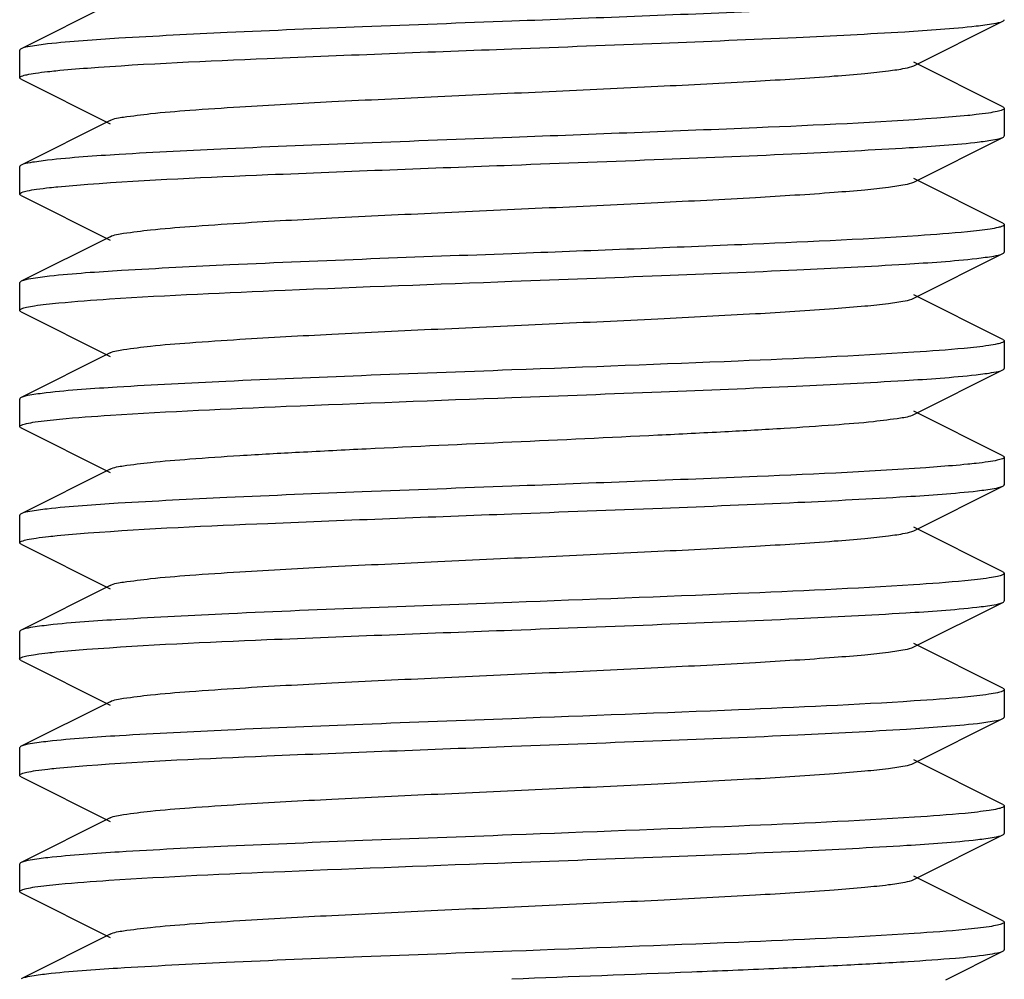
# Model space of a CAD drawing. Units: millimetres. Extents: x 920 to 4683, y 1318 to 6525.
# Drawn here: x 2423 to 2433, y 4851 to 4861 of the extents above; entities that cross this region are included whole.
import ezdxf

# ---------------------------------------------------------------- set-up
doc = ezdxf.new("R2010")
doc.units = ezdxf.units.MM

msp = doc.modelspace()

# ---------------------------------------------------------------- linework, layer by layer
for p, q in [((2424.34, 4860.914), (2423.437, 4860.461)), ((2432.505, 4860.289), (2433.408, 4860.742)), ((2423.422, 4860.446), (2423.422, 4860.166)), ((2433.408, 4859.871), (2432.505, 4860.324)), ((2423.437, 4860.152), (2424.34, 4859.699)), ((2433.422, 4859.856), (2433.422, 4859.576)), ((2424.34, 4859.734), (2423.437, 4859.281)), ((2432.505, 4859.109), (2433.408, 4859.562)), ((2423.422, 4859.266), (2423.422, 4858.986)), ((2433.408, 4858.691), (2432.505, 4859.144)), ((2423.437, 4858.972), (2424.34, 4858.519)), ((2433.422, 4858.676), (2433.422, 4858.396)), ((2424.34, 4858.554), (2423.437, 4858.101)), ((2432.505, 4857.929), (2433.408, 4858.382)), ((2423.437, 4858.101), (2423.422, 4858.086)), ((2423.422, 4858.086), (2423.422, 4857.806)), ((2433.408, 4857.511), (2432.505, 4857.964)), ((2423.437, 4857.792), (2424.34, 4857.339)), ((2433.422, 4857.496), (2433.422, 4857.216)), ((2424.34, 4857.374), (2423.437, 4856.921)), ((2432.505, 4856.749), (2433.408, 4857.202)), ((2423.422, 4856.906), (2423.422, 4856.626)), ((2433.408, 4856.331), (2432.505, 4856.784)), ((2423.437, 4856.612), (2424.34, 4856.159)), ((2433.422, 4856.316), (2433.422, 4856.036)), ((2424.34, 4856.194), (2423.437, 4855.741)), ((2432.505, 4855.569), (2433.408, 4856.022)), ((2423.422, 4855.726), (2423.422, 4855.446)), ((2433.408, 4855.151), (2432.505, 4855.604)), ((2423.437, 4855.432), (2424.34, 4854.979)), ((2433.422, 4855.136), (2433.422, 4854.856)), ((2424.34, 4855.014), (2423.437, 4854.561)), ((2432.505, 4854.389), (2433.408, 4854.842)), ((2423.422, 4854.546), (2423.422, 4854.266)), ((2433.408, 4853.971), (2432.505, 4854.424)), ((2423.437, 4854.252), (2424.34, 4853.799)), ((2433.422, 4853.956), (2433.422, 4853.676)), ((2424.34, 4853.834), (2423.437, 4853.381)), ((2432.505, 4853.209), (2433.408, 4853.662)), ((2423.422, 4853.366), (2423.422, 4853.086)), ((2433.408, 4852.791), (2432.505, 4853.244)), ((2423.437, 4853.072), (2424.34, 4852.619)), ((2433.422, 4852.776), (2433.422, 4852.496)), ((2424.34, 4852.654), (2423.437, 4852.201)), ((2432.505, 4852.029), (2433.408, 4852.482)), ((2423.422, 4852.186), (2423.422, 4851.906)), ((2433.408, 4851.611), (2432.505, 4852.064)), ((2423.437, 4851.892), (2424.34, 4851.439)), ((2433.422, 4851.596), (2433.422, 4851.316)), ((2424.34, 4851.474), (2423.437, 4851.021)), ((2432.828, 4851.011), (2433.408, 4851.302))]:
    msp.add_line(p, q)
for points, knots in [([(2432.738, 4860.937), (2432.13, 4860.892), (2430.691, 4860.828), (2429.252, 4860.773), (2428.422, 4860.741)], [0, 0, 0, 0, 0.423746, 1, 1, 1, 1]), ([(2428.422, 4860.741), (2427.917, 4860.722), (2426.953, 4860.686), (2425.621, 4860.632), (2424.555, 4860.577), (2423.945, 4860.537), (2423.705, 4860.51)], [0, 0, 0, 0, 0.321446, 0.612574, 0.846077, 1, 1, 1, 1]), ([(2433.137, 4860.693), (2433.197, 4860.699), (2433.287, 4860.713), (2433.38, 4860.728), (2433.408, 4860.742)], [0, 0, 0, 0, 0.651957, 1, 1, 1, 1]), ([(2433.408, 4860.742), (2433.412, 4860.744), (2433.418, 4860.747), (2433.422, 4860.754), (2433.422, 4860.756)], [0, 0, 0, 0, 0.616563, 1, 1, 1, 1]), ([(2428.422, 4860.461), (2428.927, 4860.48), (2429.89, 4860.517), (2431.22, 4860.571), (2432.286, 4860.625), (2432.896, 4860.665), (2433.137, 4860.693)], [0, 0, 0, 0, 0.321153, 0.612117, 0.845696, 1, 1, 1, 1]), ([(2423.705, 4860.51), (2423.646, 4860.503), (2423.557, 4860.49), (2423.465, 4860.475), (2423.437, 4860.461)], [0, 0, 0, 0, 0.651472, 1, 1, 1, 1]), ([(2423.437, 4860.461), (2423.433, 4860.459), (2423.427, 4860.455), (2423.423, 4860.449), (2423.423, 4860.446)], [0, 0, 0, 0, 0.616575, 1, 1, 1, 1]), ([(2424.11, 4860.266), (2424.718, 4860.311), (2426.156, 4860.375), (2427.594, 4860.43), (2428.422, 4860.461)], [0, 0, 0, 0, 0.423915, 1, 1, 1, 1]), ([(2423.423, 4860.166), (2423.422, 4860.174), (2423.453, 4860.189), (2423.503, 4860.201), (2423.595, 4860.217), (2423.665, 4860.225), (2423.706, 4860.23)], [0, 0, 0, 0, 0.080773, 0.270167, 0.576942, 1, 1, 1, 1]), ([(2423.706, 4860.23), (2423.734, 4860.233), (2423.869, 4860.247), (2424.003, 4860.258), (2424.11, 4860.266)], [0, 0, 0, 0, 0.211145, 1, 1, 1, 1]), ([(2424.34, 4859.734), (2424.382, 4859.755), (2424.523, 4859.775), (2424.791, 4859.81), (2425.186, 4859.841), (2425.8, 4859.883), (2426.64, 4859.928), (2427.688, 4859.978), (2428.791, 4860.028), (2429.867, 4860.078), (2430.832, 4860.128), (2431.533, 4860.171), (2431.983, 4860.208), (2432.223, 4860.232), (2432.389, 4860.258), (2432.477, 4860.275), (2432.505, 4860.289)], [0, 0, 0, 0, 0.01743, 0.051011, 0.099798, 0.162175, 0.276492, 0.407859, 0.546258, 0.681123, 0.802168, 0.900179, 0.93815, 0.967742, 0.988446, 1, 1, 1, 1]), ([(2423.437, 4860.152), (2423.433, 4860.154), (2423.427, 4860.157), (2423.423, 4860.164), (2423.423, 4860.166)], [0, 0, 0, 0, 0.61596, 1, 1, 1, 1]), ([(2433.422, 4859.856), (2433.422, 4859.848), (2433.391, 4859.834), (2433.342, 4859.822), (2433.249, 4859.806), (2433.178, 4859.797), (2433.137, 4859.793)], [0, 0, 0, 0, 0.081072, 0.270646, 0.577314, 1, 1, 1, 1]), ([(2433.408, 4859.871), (2433.412, 4859.869), (2433.418, 4859.865), (2433.422, 4859.859), (2433.422, 4859.856)], [0, 0, 0, 0, 0.616657, 1, 1, 1, 1]), ([(2432.738, 4859.757), (2432.13, 4859.712), (2430.691, 4859.648), (2429.252, 4859.593), (2428.422, 4859.561)], [0, 0, 0, 0, 0.423724, 1, 1, 1, 1]), ([(2433.137, 4859.793), (2433.109, 4859.789), (2432.976, 4859.776), (2432.843, 4859.765), (2432.738, 4859.757)], [0, 0, 0, 0, 0.211629, 1, 1, 1, 1]), ([(2428.422, 4859.561), (2427.917, 4859.542), (2426.954, 4859.506), (2425.623, 4859.452), (2424.556, 4859.398), (2423.947, 4859.357), (2423.706, 4859.33)], [0, 0, 0, 0, 0.321319, 0.612375, 0.8459, 1, 1, 1, 1]), ([(2428.422, 4859.281), (2428.935, 4859.301), (2429.912, 4859.337), (2431.256, 4859.392), (2432.326, 4859.448), (2432.932, 4859.488), (2433.169, 4859.516)], [0, 0, 0, 0, 0.323967, 0.616548, 0.849393, 1, 1, 1, 1]), ([(2433.169, 4859.516), (2433.222, 4859.523), (2433.301, 4859.535), (2433.383, 4859.549), (2433.408, 4859.562)], [0, 0, 0, 0, 0.647202, 1, 1, 1, 1]), ([(2433.408, 4859.562), (2433.412, 4859.564), (2433.418, 4859.567), (2433.422, 4859.574), (2433.422, 4859.576)], [0, 0, 0, 0, 0.616254, 1, 1, 1, 1]), ([(2423.706, 4859.33), (2423.647, 4859.323), (2423.557, 4859.31), (2423.465, 4859.295), (2423.437, 4859.281)], [0, 0, 0, 0, 0.651689, 1, 1, 1, 1]), ([(2423.437, 4859.281), (2423.433, 4859.279), (2423.427, 4859.275), (2423.423, 4859.269), (2423.423, 4859.266)], [0, 0, 0, 0, 0.61707, 1, 1, 1, 1]), ([(2424.116, 4859.087), (2424.725, 4859.131), (2426.16, 4859.195), (2427.596, 4859.25), (2428.422, 4859.281)], [0, 0, 0, 0, 0.424368, 1, 1, 1, 1]), ([(2424.34, 4858.554), (2424.382, 4858.575), (2424.523, 4858.595), (2424.791, 4858.63), (2425.186, 4858.661), (2425.8, 4858.703), (2426.64, 4858.748), (2427.688, 4858.798), (2428.791, 4858.848), (2429.867, 4858.898), (2430.832, 4858.948), (2431.533, 4858.991), (2431.983, 4859.028), (2432.223, 4859.052), (2432.389, 4859.078), (2432.477, 4859.095), (2432.505, 4859.109)], [0, 0, 0, 0, 0.017435, 0.051008, 0.099803, 0.162172, 0.27649, 0.40786, 0.546256, 0.681119, 0.802164, 0.900179, 0.938143, 0.967744, 0.98844, 1, 1, 1, 1]), ([(2423.423, 4858.986), (2423.423, 4858.995), (2423.456, 4859.01), (2423.508, 4859.022), (2423.607, 4859.039), (2423.682, 4859.047), (2423.726, 4859.052)], [0, 0, 0, 0, 0.08048, 0.270112, 0.577031, 1, 1, 1, 1]), ([(2423.726, 4859.052), (2423.754, 4859.055), (2423.884, 4859.069), (2424.014, 4859.079), (2424.116, 4859.087)], [0, 0, 0, 0, 0.213642, 1, 1, 1, 1]), ([(2423.437, 4858.972), (2423.433, 4858.974), (2423.427, 4858.977), (2423.423, 4858.984), (2423.423, 4858.986)], [0, 0, 0, 0, 0.617077, 1, 1, 1, 1]), ([(2433.169, 4858.616), (2433.129, 4858.612), (2432.922, 4858.59), (2432.715, 4858.575), (2432.549, 4858.564)], [0, 0, 0, 0, 0.196544, 1, 1, 1, 1]), ([(2433.422, 4858.676), (2433.422, 4858.669), (2433.395, 4858.655), (2433.351, 4858.644), (2433.269, 4858.629), (2433.206, 4858.621), (2433.169, 4858.616)], [0, 0, 0, 0, 0.083098, 0.272855, 0.578685, 1, 1, 1, 1]), ([(2433.408, 4858.691), (2433.412, 4858.689), (2433.418, 4858.685), (2433.422, 4858.679), (2433.422, 4858.676)], [0, 0, 0, 0, 0.616928, 1, 1, 1, 1]), ([(2432.549, 4858.564), (2431.952, 4858.524), (2430.576, 4858.463), (2429.2, 4858.411), (2428.422, 4858.381)], [0, 0, 0, 0, 0.434817, 1, 1, 1, 1]), ([(2428.422, 4858.381), (2427.467, 4858.346), (2426.145, 4858.298), (2424.58, 4858.219), (2423.969, 4858.179), (2423.726, 4858.152)], [0, 0, 0, 0, 0.609901, 0.84385, 1, 1, 1, 1]), ([(2428.422, 4858.101), (2428.929, 4858.12), (2429.894, 4858.157), (2431.226, 4858.211), (2432.293, 4858.266), (2432.902, 4858.306), (2433.142, 4858.333)], [0, 0, 0, 0, 0.321643, 0.612902, 0.846326, 1, 1, 1, 1]), ([(2433.142, 4858.333), (2433.201, 4858.34), (2433.289, 4858.353), (2433.38, 4858.368), (2433.408, 4858.382)], [0, 0, 0, 0, 0.651191, 1, 1, 1, 1]), ([(2433.408, 4858.382), (2433.412, 4858.384), (2433.418, 4858.387), (2433.422, 4858.394), (2433.422, 4858.396)], [0, 0, 0, 0, 0.616578, 1, 1, 1, 1]), ([(2423.726, 4858.152), (2423.662, 4858.145), (2423.566, 4858.131), (2423.467, 4858.116), (2423.437, 4858.101)], [0, 0, 0, 0, 0.65429, 1, 1, 1, 1]), ([(2424.335, 4857.922), (2424.929, 4857.96), (2426.292, 4858.021), (2427.655, 4858.073), (2428.422, 4858.101)], [0, 0, 0, 0, 0.436777, 1, 1, 1, 1]), ([(2423.692, 4857.868), (2423.734, 4857.873), (2423.948, 4857.895), (2424.163, 4857.91), (2424.335, 4857.922)], [0, 0, 0, 0, 0.197374, 1, 1, 1, 1]), ([(2424.34, 4857.374), (2424.382, 4857.395), (2424.523, 4857.415), (2424.791, 4857.451), (2425.186, 4857.481), (2425.8, 4857.523), (2426.64, 4857.568), (2427.688, 4857.618), (2428.791, 4857.668), (2429.867, 4857.718), (2430.832, 4857.768), (2431.533, 4857.811), (2431.983, 4857.848), (2432.223, 4857.872), (2432.389, 4857.898), (2432.477, 4857.915), (2432.505, 4857.929)], [0, 0, 0, 0, 0.017431, 0.051003, 0.099803, 0.162166, 0.276489, 0.40786, 0.546255, 0.681117, 0.802166, 0.900184, 0.938141, 0.96775, 0.988441, 1, 1, 1, 1]), ([(2423.423, 4857.806), (2423.423, 4857.814), (2423.452, 4857.828), (2423.499, 4857.84), (2423.586, 4857.856), (2423.652, 4857.864), (2423.692, 4857.868)], [0, 0, 0, 0, 0.081911, 0.271508, 0.577816, 1, 1, 1, 1]), ([(2423.437, 4857.792), (2423.433, 4857.794), (2423.427, 4857.797), (2423.423, 4857.804), (2423.423, 4857.806)], [0, 0, 0, 0, 0.616573, 1, 1, 1, 1]), ([(2433.408, 4857.511), (2433.412, 4857.509), (2433.418, 4857.505), (2433.422, 4857.499), (2433.422, 4857.496)], [0, 0, 0, 0, 0.616669, 1, 1, 1, 1]), ([(2433.142, 4857.433), (2433.1, 4857.428), (2432.887, 4857.407), (2432.674, 4857.392), (2432.503, 4857.381)], [0, 0, 0, 0, 0.198755, 1, 1, 1, 1]), ([(2433.422, 4857.496), (2433.422, 4857.489), (2433.392, 4857.474), (2433.343, 4857.462), (2433.252, 4857.446), (2433.183, 4857.438), (2433.142, 4857.433)], [0, 0, 0, 0, 0.081364, 0.270943, 0.577484, 1, 1, 1, 1]), ([(2432.503, 4857.381), (2431.909, 4857.342), (2430.549, 4857.282), (2429.188, 4857.23), (2428.422, 4857.201)], [0, 0, 0, 0, 0.437125, 1, 1, 1, 1]), ([(2433.408, 4857.202), (2433.412, 4857.204), (2433.418, 4857.207), (2433.422, 4857.214), (2433.422, 4857.216)], [0, 0, 0, 0, 0.615908, 1, 1, 1, 1]), ([(2428.422, 4857.201), (2427.913, 4857.182), (2426.944, 4857.146), (2425.607, 4857.091), (2424.539, 4857.036), (2423.931, 4856.996), (2423.692, 4856.968)], [0, 0, 0, 0, 0.322583, 0.614348, 0.84753, 1, 1, 1, 1]), ([(2428.422, 4856.921), (2428.927, 4856.94), (2429.889, 4856.977), (2431.218, 4857.031), (2432.285, 4857.085), (2432.894, 4857.125), (2433.136, 4857.153)], [0, 0, 0, 0, 0.321048, 0.611954, 0.84556, 1, 1, 1, 1]), ([(2433.136, 4857.153), (2433.196, 4857.159), (2433.286, 4857.172), (2433.38, 4857.188), (2433.408, 4857.202)], [0, 0, 0, 0, 0.652169, 1, 1, 1, 1]), ([(2423.437, 4856.921), (2423.433, 4856.919), (2423.427, 4856.915), (2423.423, 4856.909), (2423.423, 4856.906)], [0, 0, 0, 0, 0.616633, 1, 1, 1, 1]), ([(2423.692, 4856.968), (2423.636, 4856.962), (2423.551, 4856.949), (2423.464, 4856.934), (2423.437, 4856.921)], [0, 0, 0, 0, 0.649613, 1, 1, 1, 1]), ([(2424.346, 4856.742), (2424.94, 4856.781), (2426.299, 4856.841), (2427.658, 4856.893), (2428.422, 4856.921)], [0, 0, 0, 0, 0.437403, 1, 1, 1, 1]), ([(2423.7, 4856.689), (2423.743, 4856.694), (2423.958, 4856.716), (2424.173, 4856.731), (2424.346, 4856.742)], [0, 0, 0, 0, 0.19822, 1, 1, 1, 1]), ([(2424.34, 4856.194), (2424.382, 4856.215), (2424.523, 4856.235), (2424.791, 4856.27), (2425.186, 4856.301), (2425.69, 4856.336), (2426.287, 4856.369), (2427.208, 4856.416), (2428.422, 4856.471), (2429.637, 4856.527), (2430.558, 4856.574), (2431.155, 4856.607), (2431.659, 4856.642), (2432.054, 4856.672), (2432.322, 4856.708), (2432.463, 4856.728), (2432.505, 4856.749)], [0, 0, 0, 0, 0.017424, 0.051002, 0.0998, 0.162164, 0.236033, 0.318863, 0.499998, 0.681131, 0.763975, 0.837825, 0.90021, 0.948989, 0.982581, 1, 1, 1, 1]), ([(2423.423, 4856.626), (2423.423, 4856.634), (2423.453, 4856.649), (2423.501, 4856.66), (2423.591, 4856.676), (2423.66, 4856.685), (2423.7, 4856.689)], [0, 0, 0, 0, 0.081371, 0.270899, 0.57743, 1, 1, 1, 1]), ([(2423.437, 4856.612), (2423.433, 4856.614), (2423.427, 4856.617), (2423.423, 4856.624), (2423.423, 4856.626)], [0, 0, 0, 0, 0.616471, 1, 1, 1, 1]), ([(2433.422, 4856.316), (2433.422, 4856.308), (2433.391, 4856.294), (2433.341, 4856.282), (2433.248, 4856.266), (2433.177, 4856.257), (2433.136, 4856.253)], [0, 0, 0, 0, 0.081379, 0.271121, 0.577688, 1, 1, 1, 1]), ([(2433.408, 4856.331), (2433.412, 4856.329), (2433.418, 4856.325), (2433.422, 4856.319), (2433.422, 4856.316)], [0, 0, 0, 0, 0.617145, 1, 1, 1, 1]), ([(2432.74, 4856.217), (2432.131, 4856.172), (2430.692, 4856.108), (2429.252, 4856.053), (2428.422, 4856.021)], [0, 0, 0, 0, 0.423624, 1, 1, 1, 1]), ([(2433.136, 4856.253), (2433.108, 4856.249), (2432.976, 4856.236), (2432.844, 4856.225), (2432.74, 4856.217)], [0, 0, 0, 0, 0.211912, 1, 1, 1, 1]), ([(2428.422, 4856.021), (2427.916, 4856.002), (2426.95, 4855.966), (2425.617, 4855.912), (2424.549, 4855.857), (2423.94, 4855.817), (2423.7, 4855.789)], [0, 0, 0, 0, 0.321798, 0.613151, 0.84657, 1, 1, 1, 1]), ([(2433.15, 4855.974), (2433.207, 4855.981), (2433.293, 4855.993), (2433.381, 4856.009), (2433.408, 4856.022)], [0, 0, 0, 0, 0.650062, 1, 1, 1, 1]), ([(2433.408, 4856.022), (2433.412, 4856.024), (2433.418, 4856.027), (2433.422, 4856.034), (2433.422, 4856.037)], [0, 0, 0, 0, 0.617057, 1, 1, 1, 1]), ([(2428.422, 4855.741), (2428.931, 4855.761), (2429.899, 4855.797), (2431.235, 4855.851), (2432.302, 4855.906), (2432.911, 4855.947), (2433.15, 4855.974)], [0, 0, 0, 0, 0.322282, 0.613882, 0.84718, 1, 1, 1, 1]), ([(2423.437, 4855.741), (2423.433, 4855.739), (2423.427, 4855.735), (2423.423, 4855.729), (2423.423, 4855.726)], [0, 0, 0, 0, 0.616745, 1, 1, 1, 1]), ([(2423.7, 4855.789), (2423.642, 4855.783), (2423.555, 4855.77), (2423.464, 4855.755), (2423.437, 4855.741)], [0, 0, 0, 0, 0.650863, 1, 1, 1, 1]), ([(2424.118, 4855.547), (2424.726, 4855.592), (2426.161, 4855.655), (2427.596, 4855.71), (2428.422, 4855.741)], [0, 0, 0, 0, 0.424453, 1, 1, 1, 1]), ([(2423.423, 4855.446), (2423.423, 4855.455), (2423.455, 4855.469), (2423.506, 4855.482), (2423.601, 4855.498), (2423.674, 4855.506), (2423.716, 4855.511)], [0, 0, 0, 0, 0.0809, 0.270575, 0.577344, 1, 1, 1, 1]), ([(2423.716, 4855.511), (2423.745, 4855.514), (2423.878, 4855.528), (2424.012, 4855.539), (2424.118, 4855.547)], [0, 0, 0, 0, 0.212177, 1, 1, 1, 1]), ([(2424.34, 4855.014), (2424.382, 4855.035), (2424.523, 4855.055), (2424.791, 4855.09), (2425.186, 4855.121), (2425.8, 4855.163), (2426.64, 4855.208), (2427.688, 4855.258), (2428.791, 4855.308), (2429.867, 4855.358), (2430.832, 4855.408), (2431.533, 4855.451), (2431.983, 4855.488), (2432.223, 4855.512), (2432.389, 4855.538), (2432.477, 4855.555), (2432.505, 4855.569)], [0, 0, 0, 0, 0.017414, 0.051002, 0.099792, 0.162161, 0.276489, 0.407859, 0.546253, 0.681121, 0.802177, 0.900198, 0.938148, 0.967754, 0.988458, 1, 1, 1, 1]), ([(2423.437, 4855.432), (2423.433, 4855.434), (2423.427, 4855.437), (2423.423, 4855.444), (2423.423, 4855.446)], [0, 0, 0, 0, 0.616922, 1, 1, 1, 1]), ([(2433.422, 4855.137), (2433.422, 4855.129), (2433.393, 4855.114), (2433.346, 4855.103), (2433.257, 4855.087), (2433.19, 4855.079), (2433.15, 4855.074)], [0, 0, 0, 0, 0.081427, 0.270863, 0.577357, 1, 1, 1, 1]), ([(2433.408, 4855.151), (2433.412, 4855.149), (2433.418, 4855.145), (2433.422, 4855.139), (2433.422, 4855.137)], [0, 0, 0, 0, 0.616069, 1, 1, 1, 1]), ([(2432.499, 4855.02), (2431.905, 4854.982), (2430.546, 4854.922), (2429.187, 4854.87), (2428.422, 4854.841)], [0, 0, 0, 0, 0.437394, 1, 1, 1, 1]), ([(2433.15, 4855.074), (2433.108, 4855.069), (2432.891, 4855.047), (2432.674, 4855.032), (2432.499, 4855.02)], [0, 0, 0, 0, 0.197378, 1, 1, 1, 1]), ([(2428.422, 4854.841), (2427.463, 4854.805), (2426.137, 4854.758), (2424.568, 4854.678), (2423.959, 4854.638), (2423.716, 4854.611)], [0, 0, 0, 0, 0.611066, 0.844817, 1, 1, 1, 1]), ([(2433.145, 4854.794), (2433.203, 4854.8), (2433.291, 4854.813), (2433.381, 4854.828), (2433.408, 4854.842)], [0, 0, 0, 0, 0.650785, 1, 1, 1, 1]), ([(2433.408, 4854.842), (2433.412, 4854.844), (2433.418, 4854.847), (2433.422, 4854.854), (2433.422, 4854.856)], [0, 0, 0, 0, 0.616587, 1, 1, 1, 1]), ([(2428.422, 4854.561), (2428.93, 4854.58), (2429.896, 4854.617), (2431.229, 4854.671), (2432.297, 4854.726), (2432.905, 4854.766), (2433.145, 4854.794)], [0, 0, 0, 0, 0.321888, 0.613285, 0.846647, 1, 1, 1, 1]), ([(2423.716, 4854.611), (2423.655, 4854.604), (2423.562, 4854.591), (2423.466, 4854.575), (2423.437, 4854.561)], [0, 0, 0, 0, 0.65307, 1, 1, 1, 1]), ([(2423.437, 4854.561), (2423.433, 4854.559), (2423.427, 4854.555), (2423.423, 4854.549), (2423.423, 4854.546)], [0, 0, 0, 0, 0.616104, 1, 1, 1, 1]), ([(2424.105, 4854.366), (2424.713, 4854.411), (2426.153, 4854.475), (2427.593, 4854.53), (2428.422, 4854.561)], [0, 0, 0, 0, 0.42356, 1, 1, 1, 1]), ([(2423.422, 4854.266), (2423.422, 4854.274), (2423.454, 4854.289), (2423.504, 4854.301), (2423.597, 4854.317), (2423.667, 4854.326), (2423.709, 4854.33)], [0, 0, 0, 0, 0.081016, 0.270624, 0.5773, 1, 1, 1, 1]), ([(2423.709, 4854.33), (2423.737, 4854.333), (2423.869, 4854.347), (2424.001, 4854.358), (2424.105, 4854.366)], [0, 0, 0, 0, 0.211871, 1, 1, 1, 1]), ([(2424.34, 4853.834), (2424.382, 4853.855), (2424.523, 4853.875), (2424.791, 4853.91), (2425.186, 4853.941), (2425.8, 4853.983), (2426.64, 4854.028), (2427.688, 4854.078), (2428.791, 4854.128), (2429.867, 4854.178), (2430.832, 4854.228), (2431.533, 4854.271), (2431.983, 4854.308), (2432.223, 4854.332), (2432.389, 4854.358), (2432.477, 4854.375), (2432.505, 4854.389)], [0, 0, 0, 0, 0.017416, 0.05101, 0.099785, 0.16216, 0.276486, 0.407852, 0.546248, 0.68112, 0.802179, 0.900196, 0.938153, 0.967752, 0.988465, 1, 1, 1, 1]), ([(2423.437, 4854.252), (2423.433, 4854.254), (2423.427, 4854.257), (2423.422, 4854.264), (2423.422, 4854.266)], [0, 0, 0, 0, 0.616833, 1, 1, 1, 1]), ([(2433.422, 4853.956), (2433.422, 4853.949), (2433.392, 4853.934), (2433.344, 4853.922), (2433.254, 4853.907), (2433.186, 4853.898), (2433.145, 4853.894)], [0, 0, 0, 0, 0.08151, 0.271094, 0.577574, 1, 1, 1, 1]), ([(2433.408, 4853.971), (2433.412, 4853.969), (2433.418, 4853.965), (2433.422, 4853.959), (2433.422, 4853.956)], [0, 0, 0, 0, 0.616657, 1, 1, 1, 1]), ([(2432.508, 4853.841), (2431.914, 4853.802), (2430.552, 4853.742), (2429.19, 4853.69), (2428.422, 4853.661)], [0, 0, 0, 0, 0.436859, 1, 1, 1, 1]), ([(2433.145, 4853.894), (2433.103, 4853.889), (2432.891, 4853.867), (2432.679, 4853.852), (2432.508, 4853.841)], [0, 0, 0, 0, 0.19855, 1, 1, 1, 1]), ([(2428.422, 4853.661), (2427.918, 4853.642), (2426.956, 4853.606), (2425.626, 4853.552), (2424.56, 4853.498), (2423.95, 4853.457), (2423.709, 4853.43)], [0, 0, 0, 0, 0.321098, 0.612041, 0.845608, 1, 1, 1, 1]), ([(2428.422, 4853.381), (2428.931, 4853.401), (2429.899, 4853.437), (2431.235, 4853.491), (2432.303, 4853.546), (2432.911, 4853.587), (2433.15, 4853.614)], [0, 0, 0, 0, 0.322282, 0.613912, 0.847205, 1, 1, 1, 1]), ([(2433.15, 4853.614), (2433.207, 4853.621), (2433.293, 4853.633), (2433.381, 4853.649), (2433.408, 4853.662)], [0, 0, 0, 0, 0.650057, 1, 1, 1, 1]), ([(2433.408, 4853.662), (2433.412, 4853.664), (2433.418, 4853.667), (2433.422, 4853.674), (2433.422, 4853.676)], [0, 0, 0, 0, 0.616652, 1, 1, 1, 1]), ([(2423.709, 4853.43), (2423.649, 4853.424), (2423.558, 4853.41), (2423.465, 4853.395), (2423.437, 4853.381)], [0, 0, 0, 0, 0.651967, 1, 1, 1, 1]), ([(2423.437, 4853.381), (2423.433, 4853.379), (2423.427, 4853.375), (2423.422, 4853.369), (2423.422, 4853.366)], [0, 0, 0, 0, 0.616826, 1, 1, 1, 1]), ([(2424.103, 4853.186), (2424.712, 4853.231), (2426.152, 4853.295), (2427.592, 4853.35), (2428.422, 4853.381)], [0, 0, 0, 0, 0.423487, 1, 1, 1, 1]), ([(2424.34, 4852.654), (2424.382, 4852.675), (2424.523, 4852.695), (2424.791, 4852.73), (2425.186, 4852.761), (2425.8, 4852.803), (2426.64, 4852.848), (2427.688, 4852.898), (2428.791, 4852.948), (2429.867, 4852.998), (2430.832, 4853.048), (2431.533, 4853.091), (2431.983, 4853.128), (2432.223, 4853.152), (2432.389, 4853.178), (2432.477, 4853.195), (2432.505, 4853.209)], [0, 0, 0, 0, 0.017406, 0.051007, 0.099784, 0.162168, 0.276492, 0.407858, 0.546255, 0.681128, 0.802182, 0.900194, 0.938159, 0.967748, 0.988468, 1, 1, 1, 1]), ([(2423.423, 4853.087), (2423.423, 4853.095), (2423.454, 4853.109), (2423.504, 4853.121), (2423.596, 4853.137), (2423.667, 4853.146), (2423.708, 4853.15)], [0, 0, 0, 0, 0.081433, 0.271169, 0.577711, 1, 1, 1, 1]), ([(2423.708, 4853.15), (2423.736, 4853.153), (2423.867, 4853.167), (2423.999, 4853.178), (2424.103, 4853.186)], [0, 0, 0, 0, 0.211823, 1, 1, 1, 1]), ([(2423.437, 4853.072), (2423.433, 4853.074), (2423.427, 4853.077), (2423.423, 4853.084), (2423.423, 4853.087)], [0, 0, 0, 0, 0.617119, 1, 1, 1, 1]), ([(2433.15, 4852.714), (2433.108, 4852.709), (2432.895, 4852.687), (2432.681, 4852.672), (2432.51, 4852.661)], [0, 0, 0, 0, 0.197817, 1, 1, 1, 1]), ([(2433.422, 4852.776), (2433.422, 4852.769), (2433.393, 4852.754), (2433.345, 4852.743), (2433.257, 4852.727), (2433.19, 4852.719), (2433.15, 4852.714)], [0, 0, 0, 0, 0.081738, 0.271311, 0.577691, 1, 1, 1, 1]), ([(2433.408, 4852.791), (2433.412, 4852.789), (2433.418, 4852.785), (2433.422, 4852.779), (2433.422, 4852.776)], [0, 0, 0, 0, 0.616572, 1, 1, 1, 1]), ([(2432.51, 4852.661), (2431.915, 4852.622), (2430.553, 4852.562), (2429.19, 4852.51), (2428.422, 4852.481)], [0, 0, 0, 0, 0.436862, 1, 1, 1, 1]), ([(2428.422, 4852.481), (2427.917, 4852.462), (2426.955, 4852.426), (2425.625, 4852.372), (2424.559, 4852.318), (2423.949, 4852.277), (2423.708, 4852.25)], [0, 0, 0, 0, 0.321166, 0.61214, 0.845714, 1, 1, 1, 1]), ([(2428.422, 4852.201), (2428.931, 4852.221), (2429.9, 4852.257), (2431.237, 4852.311), (2432.305, 4852.366), (2432.913, 4852.407), (2433.152, 4852.434)], [0, 0, 0, 0, 0.322456, 0.61415, 0.847367, 1, 1, 1, 1]), ([(2433.152, 4852.434), (2433.208, 4852.441), (2433.294, 4852.454), (2433.381, 4852.469), (2433.408, 4852.482)], [0, 0, 0, 0, 0.64983, 1, 1, 1, 1]), ([(2433.408, 4852.482), (2433.412, 4852.484), (2433.418, 4852.487), (2433.422, 4852.494), (2433.422, 4852.496)], [0, 0, 0, 0, 0.616635, 1, 1, 1, 1]), ([(2423.708, 4852.25), (2423.648, 4852.243), (2423.558, 4852.23), (2423.465, 4852.215), (2423.437, 4852.201)], [0, 0, 0, 0, 0.651969, 1, 1, 1, 1]), ([(2423.437, 4852.201), (2423.433, 4852.199), (2423.427, 4852.195), (2423.423, 4852.189), (2423.423, 4852.187)], [0, 0, 0, 0, 0.615955, 1, 1, 1, 1]), ([(2424.329, 4852.021), (2424.924, 4852.06), (2426.289, 4852.121), (2427.653, 4852.173), (2428.422, 4852.201)], [0, 0, 0, 0, 0.436484, 1, 1, 1, 1]), ([(2423.696, 4851.969), (2423.737, 4851.974), (2423.948, 4851.995), (2424.16, 4852.01), (2424.329, 4852.021)], [0, 0, 0, 0, 0.198251, 1, 1, 1, 1]), ([(2424.34, 4851.474), (2424.382, 4851.495), (2424.523, 4851.515), (2424.791, 4851.55), (2425.186, 4851.581), (2425.8, 4851.623), (2426.64, 4851.668), (2427.688, 4851.718), (2428.791, 4851.768), (2429.867, 4851.818), (2430.832, 4851.868), (2431.533, 4851.911), (2431.983, 4851.948), (2432.223, 4851.972), (2432.389, 4851.998), (2432.477, 4852.015), (2432.505, 4852.029)], [0, 0, 0, 0, 0.017413, 0.05101, 0.099785, 0.162172, 0.276493, 0.407858, 0.546257, 0.681128, 0.802178, 0.900188, 0.93816, 0.967745, 0.988462, 1, 1, 1, 1]), ([(2423.423, 4851.906), (2423.423, 4851.914), (2423.452, 4851.929), (2423.5, 4851.94), (2423.588, 4851.956), (2423.656, 4851.964), (2423.696, 4851.969)], [0, 0, 0, 0, 0.081723, 0.271315, 0.577705, 1, 1, 1, 1]), ([(2423.437, 4851.892), (2423.433, 4851.894), (2423.427, 4851.897), (2423.423, 4851.904), (2423.423, 4851.906)], [0, 0, 0, 0, 0.616637, 1, 1, 1, 1]), ([(2433.408, 4851.611), (2433.412, 4851.609), (2433.418, 4851.605), (2433.422, 4851.599), (2433.422, 4851.596)], [0, 0, 0, 0, 0.61656, 1, 1, 1, 1]), ([(2433.152, 4851.534), (2433.11, 4851.529), (2432.895, 4851.507), (2432.68, 4851.492), (2432.507, 4851.481)], [0, 0, 0, 0, 0.197449, 1, 1, 1, 1]), ([(2433.422, 4851.596), (2433.422, 4851.589), (2433.393, 4851.574), (2433.346, 4851.563), (2433.258, 4851.547), (2433.191, 4851.539), (2433.152, 4851.534)], [0, 0, 0, 0, 0.081822, 0.271406, 0.577751, 1, 1, 1, 1]), ([(2432.507, 4851.481), (2431.912, 4851.442), (2430.551, 4851.382), (2429.189, 4851.33), (2428.422, 4851.301)], [0, 0, 0, 0, 0.436951, 1, 1, 1, 1]), ([(2433.408, 4851.302), (2433.412, 4851.304), (2433.418, 4851.307), (2433.422, 4851.314), (2433.422, 4851.316)], [0, 0, 0, 0, 0.616127, 1, 1, 1, 1]), ([(2428.422, 4851.301), (2427.914, 4851.282), (2426.947, 4851.246), (2425.611, 4851.192), (2424.544, 4851.137), (2423.935, 4851.096), (2423.696, 4851.069)], [0, 0, 0, 0, 0.322238, 0.61383, 0.847101, 1, 1, 1, 1]), ([(2428.422, 4851.021), (2429.031, 4851.044), (2429.918, 4851.078), (2431.052, 4851.125), (2431.784, 4851.159), (2432.399, 4851.193), (2432.875, 4851.226), (2433.178, 4851.254), (2433.338, 4851.281), (2433.391, 4851.293), (2433.408, 4851.302)], [0, 0, 0, 0, 0.365804, 0.532685, 0.681051, 0.805753, 0.902449, 0.967831, 0.988125, 1, 1, 1, 1]), ([(2423.696, 4851.069), (2423.639, 4851.062), (2423.553, 4851.049), (2423.464, 4851.034), (2423.437, 4851.021)], [0, 0, 0, 0, 0.650198, 1, 1, 1, 1])]:
    msp.add_open_spline(points, degree=3, knots=knots)

doc.saveas('drawing.dxf')
